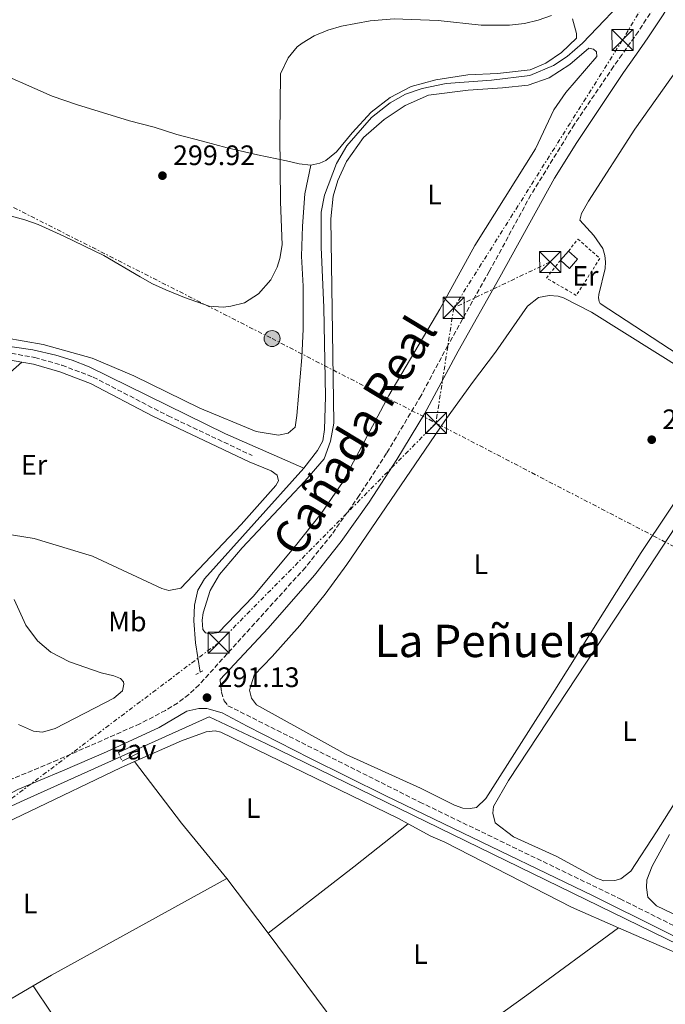
# Model space of a CAD drawing. Units: metres. Extents: x 601231 to 604696, y 4687526 to 4689889.
# Drawn here: x 603498 to 603727, y 4689203 to 4689553 of the extents above; entities that cross this region are included whole.
import ezdxf
from ezdxf.enums import TextEntityAlignment as Align

# ---------------------------------------------------------------- set-up
doc = ezdxf.new("R2010")
doc.units = ezdxf.units.M
doc.header["$MEASUREMENT"] = 0
for name, pattern in [('DGN Style 2', [1.7399219301090239, 1.043953158065414, -0.6959687720436097]), ('DGN Style 3', [2.435890702152634, 1.739921930109024, -0.6959687720436097]), ('DGN Style 7', [3.4798438602180486, 1.565929737098122, -0.6959687720436097, 0.5219765790327072, -0.6959687720436097])]:
    doc.linetypes.add(name, pattern=pattern)
for name, color, linetype, lineweight in [('Acequia de obra', 4, 'Continuous', 0), ('Camino', 7, 'DGN Style 3', 0), ('Charca', 142, 'Continuous', 0), ('Cota de punto acotado terreno', 7, 'Continuous', 0), ('Curva de nivel intermedia', 30, 'Continuous', 0), ('Depósito elevado (sin especificar)', 1, 'Continuous', 0), ('Edificio', 1, 'Continuous', 13), ('Etiqueta de uso rústico', 92, 'Continuous', 0), ('Línea de cambio de uso (parcela vista)', 92, 'Continuous', 0), ('Línea de pavimento', 1, 'Continuous', 0), ('Línea eléctrica', 6, 'DGN Style 7', 0), ('Margen derecho', 7, 'Continuous', 0), ('Pavimento', 7, 'Continuous', 0), ('Pontón-alcantarilla (pasos de agua)', 1, 'DGN Style 2', 0), ('Poste tendido eléctrico', 7, 'Continuous', 0), ('Punto acotado terreno (símbolo)', 7, 'Continuous', 0), ('Tela metálica o alambrada', 7, 'DGN Style 2', 0), ('Texto de Cañada', 51, 'Continuous', 0), ('Texto de Área (paraje) menor', 7, 'Continuous', 0), ('Torre eléctrica', 7, 'Continuous', 0)]:
    doc.layers.add(name, color=color, linetype=linetype, lineweight=lineweight)
doc.styles.add('Style-Arial', font='arial.ttf')

# ---------------------------------------------------------------- blocks, each defined once
blk = doc.blocks.new('5PATER')
at = {"layer": 'Charca', "linetype": 'Continuous', "lineweight": 0}
h = blk.add_hatch(color=51, dxfattribs=at)
edge = h.paths.add_edge_path()
edge.add_ellipse((0, 0), major_axis=(-0.1095731443231308, -0.1110710700762829), ratio=0.9994222409660317, start_angle=0, end_angle=360)
blk = doc.blocks.new('5TME')
at = {"layer": 'Depósito elevado (sin especificar)', "color": 7, "linetype": 'Continuous', "lineweight": 0}
for p, q in [((-0.375, 0.375), (0.375, -0.375)), ((0.3723, 0.3776), (-0.3716, -0.3784))]:
    blk.add_line(p, q, dxfattribs=at)
at = {"layer": 'Depósito elevado (sin especificar)', "color": 7, "linetype": 'Continuous', "lineweight": 0, "flags": 128}
blk.add_lwpolyline([(-0.375, -0.375), (0.375, -0.375), (0.375, 0.375), (-0.375, 0.375), (-0.3716, -0.3784)], dxfattribs=at)
blk = doc.blocks.new('5PELE')
at = {"layer": 'Depósito elevado (sin especificar)', "linetype": 'Continuous', "lineweight": 0}
h = blk.add_hatch(color=9, dxfattribs=at)
edge = h.paths.add_edge_path()
edge.add_arc((-2.000000476837158e-05, 0), 0.2850000000000001, 0, 360)
at = {"layer": 'Depósito elevado (sin especificar)', "color": 252, "linetype": 'Continuous', "lineweight": 0}
blk.add_circle((-2.000000476837158e-05, 0), 0.2850000000000001, dxfattribs=at)

msp = doc.modelspace()

# ---------------------------------------------------------------- linework, layer by layer
at = {"layer": 'Acequia de obra', "color": 4, "linetype": 'Continuous', "lineweight": 0}
for points in [[(603716.1699999999, 4689563.730000001, 293.1900000000023), (603698.0099999999, 4689544.66, 293.1900000000023), (603692.5300000003, 4689539.930000001, 293.1900000000023), (603687.7199999997, 4689536.710000001, 293.1900000000023), (603679.3200000003, 4689533.210000001, 293.1900000000023), (603665.7300000006, 4689531.5, 293.1900000000023), (603649.5700000003, 4689530.33, 293.1900000000023), (603641.04, 4689528.59, 293.1900000000023), (603635.1299999999, 4689526.560000001, 293.1900000000023), (603629.6900000004, 4689523.5, 293.1900000000023), (603623.0099999999, 4689518.289999999, 293.1900000000023), (603614.3399999999, 4689508.230000001, 293.1900000000023), (603610.6699999999, 4689501.869999999, 293.1900000000023), (603606.3700000001, 4689490.619999999, 293.1900000000023), (603605.1900000004, 4689484.609999999, 293.0899999999965), (603605.1799999997, 4689472.220000001, 293.0899999999965), (603606.1100000005, 4689450.689999999, 293.0899999999965), (603606.7599999999, 4689419.09, 292.9799999999959), (603606.4100000003, 4689407.380000001, 292.8800000000047), (603605.7400000002, 4689403.390000001, 292.9799999999959), (603603.8600000005, 4689399.859999999, 292.9799999999959), (603599.0700000003, 4689393.59, 292.9799999999959)], [(603599.0700000003, 4689393.59, 292.9799999999959), (603571.2000000002, 4689405.810000001, 292.8800000000047), (603522.7100000001, 4689429.640000001, 292.4600000000065), (603516.7400000002, 4689432.02, 292.4600000000065), (603510.9000000004, 4689433.800000001, 292.4600000000065), (603502.79, 4689435.710000001, 292.4600000000065), (603479.0700000003, 4689439.07, 292.3500000000058), (603457.4800000006, 4689441.710000001, 292.4600000000065), (603448.9500000002, 4689443.27, 292.4600000000065), (603438.7300000006, 4689446.15, 292.4600000000065), (603425.8499999996, 4689450.92, 292.4600000000065), (603409.4000000004, 4689457.130000001, 292.4600000000065), (603396.9900000002, 4689462.67, 292.4600000000065)], [(603599.0700000003, 4689393.59, 292.9799999999959), (603563.6799999997, 4689354.279999999, 292.8800000000047), (603561.3399999999, 4689350.24, 292.7700000000041), (603560.1900000004, 4689344.92, 292.6699999999983), (603559.9100000003, 4689339.390000001, 292.5599999999977), (603560.5800000001, 4689331.58, 292.4600000000065), (603562.2000000002, 4689321.100000001, 291.6199999999953)], [(603776.0599999996, 4689203.41, 292.7100000000065), (603746.5499999998, 4689217.220000001, 292.3999999999942), (603585.4900000002, 4689295.77, 290.929999999993), (603565.4299999997, 4689305.27, 290.929999999993), (603498.3200000003, 4689275.01, 290.7200000000012), (603486.5, 4689269.57, 290.6199999999953), (603480.4199999999, 4689266.199999999, 290.6199999999953), (603472.5899999999, 4689260.609999999, 290.5099999999948), (603460.6900000004, 4689250.789999999, 290.6199999999953), (603444.6900000004, 4689236.949999999, 290.6199999999953)]]:
    msp.add_polyline3d(points, dxfattribs=at)
at = {"layer": 'Camino', "color": 7, "linetype": 'DGN Style 3', "lineweight": 0}
for points in [[(603735.5699999996, 4689579.020000001, 292.0700000000071), (603723.3500000021, 4689557.25, 292.0700000000071), (603717.8899999993, 4689548.859999999, 292.0700000000071), (603712.089999999, 4689540.670000002, 291.9700000000012), (603709.0899999993, 4689536.420000004, 291.9100000000036), (603695.1799999997, 4689515.88, 291.8099999999977), (603679.7100000001, 4689490.77, 291.8099999999977), (603664.9200000021, 4689463.550000002, 291.8099999999977), (603650.1700000021, 4689437.260000004, 291.4900000000054), (603640.6599999992, 4689419.390000001, 291.4900000000054), (603628.4299999983, 4689398.899999999, 291.6100000000005), (603618.7099999997, 4689383.890000002, 291.5), (603608.9399999997, 4689370.059999999, 291.3899999999995), (603599.5699999998, 4689358.340000002, 291.300000000003), (603561.7999999998, 4689316.61, 291.0700000000071), (603558.1700000021, 4689313.149999999, 291.0000000000001), (603554.1599999999, 4689310.140000002, 290.9199999999983), (603549.8700000006, 4689307.520000001, 290.8600000000007), (603540.769999999, 4689302.75, 290.8000000000029), (603511.6099999989, 4689289.910000001, 290.6499999999943), (603495.6400000007, 4689283.260000002, 290.229999999996), (603492.1999999986, 4689281.449999999, 290.1699999999983)], [(603317.3099999991, 4689509.149999999, 292.3600000000006), (603328.0799999981, 4689501.870000001, 292.1499999999942), (603365.8999999973, 4689475.480000001, 292.8899999999996), (603380.7500000001, 4689467.109999999, 292.8899999999996), (603398.5500000011, 4689458.300000001, 292.8800000000047), (603405.0199999998, 4689455.720000001, 292.8399999999966), (603420.9799999989, 4689449.36, 292.7599999999948), (603434.4899999984, 4689444.34, 292.7700000000042), (603444.0100000004, 4689441.300000003, 292.7299999999959), (603452.4799999993, 4689439.109999999, 292.5299999999989), (603463.2699999987, 4689436.930000001, 292.1900000000026), (603473.1700000004, 4689435.550000002, 291.9400000000023), (603495.0799999974, 4689434.440000002, 292.0399999999937), (603503.4899999984, 4689432.970000001, 292.2500000000001), (603513.0899999985, 4689430.2, 292.4400000000024), (603524.1799999995, 4689426, 292.4600000000065), (603550.8200000006, 4689412.2, 292.679999999993), (603580.62, 4689398.120000001, 292.4600000000065)], [(603569.3000000011, 4689318.440000001, 291.1000000000058), (603569.739999997, 4689313.989999998, 291.1000000000058), (603570.6999999981, 4689310.940000002, 291.0000000000001), (603572.0700000004, 4689309.190000002, 291.0000000000001), (603640.1899999998, 4689274.949999999, 290.8500000000059), (603711.4099999995, 4689240.530000002, 291.8699999999953), (603747.55, 4689222.460000004, 291.8300000000018), (603761.6999999988, 4689215.970000001, 291.8300000000018), (603766.9800000006, 4689214.180000002, 291.9400000000023), (603771.5300000013, 4689213.640000001, 291.9400000000023), (603780.8799999988, 4689213.670000002, 292.0399999999937), (603784.2199999982, 4689214.280000002, 292.0399999999937), (603787.3899999999, 4689215.27, 292.0399999999937), (603796.5799999988, 4689219.230000001, 292.1499999999942), (603823.4200000011, 4689232.690000003, 292.5599999999978), (603894.9600000002, 4689270.109999999, 292.3600000000006), (603908.3599999979, 4689276.200000001, 292.3600000000006), (603920.1299999984, 4689279.280000002, 292.3600000000006), (603940.6799999987, 4689282.899999999, 292.4600000000065), (603948.4799999994, 4689284.699999999, 292.7100000000065)]]:
    msp.add_polyline3d(points, dxfattribs=at)
at = {"layer": 'Curva de nivel intermedia', "color": 30, "linetype": 'Continuous', "lineweight": 0, "elevation": 294.9999999999999, "flags": 128}
msp.add_lwpolyline([(603495.0999999997, 4689483.179999999), (603499.9500000001, 4689481.92), (603504.6600000019, 4689480.230000001), (603513.8000000016, 4689476.079999999), (603527.91, 4689469.210000001), (603540.8300000017, 4689461.600000001), (603545.2100000003, 4689459.170000001), (603549.9900000015, 4689457), (603556.6000000008, 4689454.269999999), (603565.3600000005, 4689451.230000001), (603570.3499999995, 4689450.869999999), (603573.0800000008, 4689451.169999998), (603577.9199999999, 4689452.34), (603582.9600000002, 4689455.529999999), (603587.2899999998, 4689460.560000001), (603589.5800000009, 4689465.050000001), (603590.5300000008, 4689468.119999998), (603591.3700000013, 4689473.050000001), (603590.7300000021, 4689488.270000001), (603590.4800000016, 4689512.06), (603590.7099999996, 4689533.820000002), (603593.5000000015, 4689539.449999999), (603596.6200000016, 4689543.339999998), (603598.4099999998, 4689544.74), (603602.7300000006, 4689547.259999999), (603607.5800000008, 4689549.36), (603612.4600000002, 4689550.720000002), (603622.6400000014, 4689552.65), (603631.1399999995, 4689553.300000001), (603646.720000001, 4689552.779999999), (603662.0099999997, 4689551.119999999), (603672.0400000013, 4689551.07), (603677.4400000013, 4689551.640000001), (603682.2900000017, 4689552.829999999), (603687.0100000001, 4689554.470000001)], dxfattribs=at)
at = {"layer": 'Edificio', "color": 1, "linetype": 'Continuous', "lineweight": 13, "elevation": 293.320000000007, "flags": 128}
msp.add_lwpolyline([(603696.2800000003, 4689467.859999999), (603693.3700000001, 4689464.640000001), (603690.1900000004, 4689467.51), (603693.0899999999, 4689470.730000001), (603696.2800000003, 4689467.859999999)], close=True, dxfattribs=at)
at = {"layer": 'Edificio', "color": 51, "linetype": 'Continuous', "lineweight": 13, "elevation": 293.320000000007, "flags": 128}
for points in [[(603693.0899999999, 4689470.730000001), (603696.2800000003, 4689467.859999999), (603693.3700000001, 4689464.640000001), (603690.1900000004, 4689467.51)], [(603690.1900000004, 4689467.51), (603693.0899999999, 4689470.730000001)]]:
    msp.add_lwpolyline(points, dxfattribs=at)
at = {"layer": 'Línea de cambio de uso (parcela vista)', "color": 92, "linetype": 'Continuous', "lineweight": 0, "extrusion": (0.1387627164850629, 0.1082381117248605, 0.9843929193588923), "elevation": 591594.2827826322, "flags": 128}
msp.add_lwpolyline([(3326218.889037884, -3307510.855183342), (3326244.277243939, -3307510.230128659), (3326271.820887093, -3307510.514244424)], dxfattribs=at)
at = {"layer": 'Línea de cambio de uso (parcela vista)', "color": 92, "linetype": 'Continuous', "lineweight": 0, "extrusion": (0.4973645985054489, -0.6368384242027797, 0.5891224640195231), "elevation": -2685907.081148136, "flags": 128}
msp.add_lwpolyline([(3362000.023689731, 1958580.625072684), (3362038.508620786, 1958580.241430097), (3362063.164889326, 1958580.55081928)], dxfattribs=at)
at = {"layer": 'Línea de cambio de uso (parcela vista)', "color": 92, "linetype": 'Continuous', "lineweight": 0, "extrusion": (-0.04579652260021962, 0.08615025898283345, 0.9952290245942983), "elevation": 376627.2862317433, "flags": 128}
msp.add_lwpolyline([(-2733949.577585677, -3838824.618661626), (-2733957.033647246, -3838824.926144754), (-2734028.231011546, -3838826.053582885)], dxfattribs=at)
at = {"layer": 'Línea de cambio de uso (parcela vista)', "color": 92, "linetype": 'Continuous', "lineweight": 0, "extrusion": (-0.01036807727921384, 0.01375112156890593, 0.999851693817203), "elevation": 58514.73618073725, "flags": 128}
msp.add_lwpolyline([(603542.2214281888, 4688886.516324787), (603556.9049939942, 4688867.044483702)], dxfattribs=at)
at = {"layer": 'Línea de cambio de uso (parcela vista)', "color": 92, "linetype": 'Continuous', "lineweight": 0, "extrusion": (-0.03050852529244907, 0.05909113926486951, 0.9977862833016197), "elevation": 258968.4941818079, "flags": 128}
msp.add_lwpolyline([(-2687433.062804538, -3881148.831229288), (-2687451.358861799, -3881150.485311728), (-2687471.100711703, -3881151.537909645)], dxfattribs=at)
at = {"layer": 'Línea de cambio de uso (parcela vista)', "color": 92, "linetype": 'Continuous', "lineweight": 0}
for points in [[(603442.1799999997, 4689556.449999999, 298.6199999999953), (603452.4400000004, 4689551.210000001, 298.3000000000029), (603464.7599999999, 4689545.49, 297.8099999999977), (603485.9400000004, 4689536.289999999, 298.1300000000047), (603509.6399999997, 4689525.890000001, 297.9199999999983), (603518.2699999996, 4689522.869999999, 297.9199999999983), (603537.1200000001, 4689517.100000001, 297.820000000007), (603545.8300000001, 4689514.77, 298.5500000000029), (603553.9000000004, 4689512.220000001, 298.9700000000012), (603563, 4689509.800000001, 299.2799999999988), (603571.7999999998, 4689507.51, 298.6600000000035), (603582.5700000003, 4689504.970000001, 297.3999999999942), (603592.8700000001, 4689502.82, 295.8300000000018), (603597.4199999999, 4689501.76, 294.679999999993), (603601.4500000002, 4689501.300000001, 293.7299999999959)], [(603601.4500000002, 4689501.300000001, 293.7299999999959), (603604.75, 4689502.039999999, 293.320000000007), (603606.8099999996, 4689502.939999999, 293.320000000007), (603610.5800000001, 4689506.09, 293.2100000000065), (603616.2199999997, 4689512.84, 293.1100000000006), (603622.9299999997, 4689520.189999999, 293.2100000000065), (603629.7300000006, 4689525.4, 293.1100000000006), (603637.1799999997, 4689529.32, 292.8999999999942), (603645.9699999997, 4689531.67, 292.8999999999942), (603657.2800000003, 4689533.369999999, 292.8999999999942), (603667.8799999999, 4689533.92, 293), (603679.4500000002, 4689535.199999999, 293), (603684.9600000001, 4689537.59, 292.9100000000035), (603690.5199999996, 4689541.310000001, 293.2299999999959), (603695.8399999999, 4689546.439999999, 293.2299999999959), (603695.8799999999, 4689548.109999999, 293.2299999999959), (603694.4900000002, 4689553.369999999, 294.3800000000047)], [(603565.7100000001, 4689334.67, 291.8600000000006), (603564.0700000003, 4689335.100000001, 291.9700000000012), (603563.1699999999, 4689336.25, 291.9700000000012), (603562.9000000004, 4689339.550000001, 291.9700000000012), (603563.2400000002, 4689342.17, 291.9700000000012), (603565.7000000002, 4689350.109999999, 291.8600000000006), (603569.1100000005, 4689355.869999999, 291.9700000000012), (603577.0599999996, 4689365.33, 291.9700000000012), (603599.4199999999, 4689389.029999999, 292.070000000007), (603606.2999999998, 4689396.939999999, 292.070000000007), (603608.5099999999, 4689403.16, 292.070000000007), (603609.6500000004, 4689409.600000001, 292.1699999999983), (603608.5700000003, 4689482.289999999, 292.1699999999983), (603609.4900000002, 4689490.27, 292.1699999999983), (603611.1500000004, 4689495.890000001, 292.1699999999983), (603614.1299999999, 4689502.59, 292.1699999999983), (603620.2800000003, 4689511.100000001, 292.1699999999983), (603627.5099999999, 4689517.560000001, 292.1699999999983), (603635, 4689522.470000001, 292.1699999999983), (603643.3099999996, 4689526.180000001, 292.070000000007), (603657.3700000001, 4689528.029999999, 292.070000000007), (603669.5499999998, 4689528.789999999, 292.070000000007), (603678.7699999996, 4689529.810000001, 292.070000000007), (603686.1299999999, 4689532.4, 292.070000000007), (603693.54, 4689537.100000001, 292.070000000007), (603700.3399999999, 4689542.91, 292.070000000007), (603701.8899999997, 4689542.529999999, 292.070000000007), (603703, 4689541.630000001, 292.070000000007), (603703.0999999996, 4689539.960000001, 292.070000000007), (603692.1100000005, 4689527.100000001, 292.1699999999983), (603687.7999999998, 4689520.960000001, 292.1699999999983), (603681.3700000001, 4689507.09, 292.2799999999988), (603659.7699999996, 4689472.710000001, 292.4900000000052), (603647.3099999996, 4689450.16, 292.070000000007), (603629.2699999996, 4689419.480000001, 291.9700000000012), (603612.7199999997, 4689388.51, 291.9700000000012), (603605.2000000002, 4689377.51, 291.9700000000012), (603596.0999999996, 4689365.99, 292.1699999999983), (603580.9800000006, 4689347.970000001, 292.1699999999983), (603568.7100000001, 4689335.24, 291.9700000000012), (603565.7100000001, 4689334.67, 291.8600000000006)], [(603750.4600000001, 4689421.960000001, 291.5399999999936), (603704.2699999996, 4689452.100000001, 291.3300000000018), (603703.9199999999, 4689452.83, 291.3300000000018), (603703.7100000001, 4689454.109999999, 291.2299999999959), (603703.8300000001, 4689455.4, 291.2299999999959), (603706.0300000003, 4689464.630000001, 291.2299999999959), (603706.2400000002, 4689466.949999999, 291.2299999999959), (603706.0199999996, 4689469.220000001, 291.2299999999959), (603705.2000000002, 4689471.699999999, 291.2299999999959), (603702.0899999999, 4689476.32, 291.2299999999959), (603697.0999999996, 4689481.76, 291.3300000000018), (603697.7000000002, 4689484.119999999, 291.3300000000018), (603700.1699999999, 4689488.5, 291.3300000000018), (603716.6500000004, 4689514.15, 291.3300000000018), (603736.9199999999, 4689542.609999999, 291.75)], [(603601.4500000002, 4689501.300000001, 293.7299999999959), (603599.3799999999, 4689491.130000001, 293.6300000000047), (603598.5199999996, 4689479.59, 293.5299999999988), (603598.2100000001, 4689468.949999999, 293.6300000000047), (603598.7999999998, 4689458.359999999, 293.6300000000047), (603598.8399999999, 4689443.050000001, 293.8399999999965), (603598.3200000003, 4689432.970000001, 293.9400000000023), (603596.5800000001, 4689412.289999999, 294.1499999999942), (603595.9000000004, 4689408.130000001, 294.0500000000029), (603593.4699999997, 4689406.060000001, 294.0500000000029), (603589.9900000002, 4689405.369999999, 293.9400000000023), (603582.0999999996, 4689406.630000001, 293.9400000000023), (603562.0499999998, 4689414.930000001, 293.5299999999988), (603538.5899999999, 4689426.4, 293.4199999999983), (603523.8200000003, 4689432.74, 293.1100000000006), (603506.3499999996, 4689437.58, 293.1100000000006), (603492.9600000001, 4689439.980000001, 293)], [(603658.0999999996, 4689272.66, 290.6000000000058), (603655.5700000003, 4689272.779999999, 290.6000000000058), (603652.5599999996, 4689273.800000001, 290.6000000000058), (603640.4900000002, 4689279.850000001, 290.6000000000058), (603614.0800000001, 4689291.869999999, 290.4900000000052), (603582.1600000003, 4689309.480000001, 290.2899999999936), (603580.4800000006, 4689311.92, 290.3899999999995), (603579.6600000003, 4689314.710000001, 290.3899999999995), (603581.4000000004, 4689320.08, 290.3899999999995), (603587.7300000006, 4689326.66, 290.2899999999936), (603597.5599999996, 4689337.66, 290.2899999999936), (603606.5700000003, 4689348.800000001, 290.6999999999971), (603614.3499999996, 4689359.369999999, 290.6000000000058), (603649.1399999997, 4689410.430000001, 290.4900000000052), (603658.9699999997, 4689424.01, 290.4900000000052), (603667.1699999999, 4689434.84, 290.6999999999971), (603678.4400000004, 4689451.220000001, 290.6000000000058), (603682.3799999999, 4689454.230000001, 290.4900000000052), (603686.1500000004, 4689454.970000001, 290.3899999999995), (603689.3300000001, 4689454.720000001, 290.2899999999936), (603691.2999999998, 4689454.220000001, 290.2899999999936), (603701.1799999997, 4689449.060000001, 290.2899999999936), (603746.25, 4689420.890000001, 290.2899999999936)], [(603498.8600000005, 4689431.27, 292.1399999999995), (603494.8399999999, 4689427.74, 292.25), (603466.1200000001, 4689391.930000001, 292.7700000000041), (603466.04, 4689390.9, 292.6699999999983), (603467.29, 4689389.439999999, 292.6699999999983), (603492.9500000002, 4689370.52, 292.6699999999983), (603494.4500000002, 4689369.970000001, 292.6699999999983), (603495.8099999996, 4689369.779999999, 292.1100000000006), (603503.2300000006, 4689368.609999999, 292.2200000000012), (603523.9600000001, 4689362.279999999, 292.429999999993), (603548.5700000003, 4689350.859999999, 292.320000000007), (603551.0599999996, 4689350.140000001, 292.320000000007), (603555.3099999996, 4689350.970000001, 292.320000000007), (603576.7699999996, 4689373.59, 292.429999999993), (603589.0300000003, 4689387.439999999, 292.5299999999988), (603590.0099999999, 4689389.07, 292.5299999999988), (603589.54, 4689391.08, 292.5299999999988), (603587.4299999997, 4689392.66, 292.5299999999988), (603579.5599999996, 4689395.880000001, 292.4600000000065)], [(603747.4100000003, 4689406.27, 290.4900000000052), (603718.8899999997, 4689363.59, 290.6000000000058), (603688.25, 4689314.689999999, 290.6000000000058), (603663.6600000003, 4689276.15, 290.6000000000058), (603660.4100000003, 4689273.050000001, 290.6000000000058), (603658.0999999996, 4689272.66, 290.6000000000058)], [(603705.6500000004, 4689246.99, 291.2299999999959), (603702.9500000002, 4689247.83, 291.2299999999959), (603688.8600000005, 4689255.600000001, 291.2299999999959), (603673.4800000006, 4689262.539999999, 291.2299999999959), (603666.9900000002, 4689267.539999999, 291.1199999999953), (603666.1600000003, 4689270.930000001, 291.1199999999953), (603666.3700000001, 4689273.41, 291.1199999999953), (603671.75, 4689282.609999999, 291.1199999999953), (603716.6600000003, 4689350.720000001, 291.2299999999959), (603750.6799999997, 4689402.76, 291.2299999999959)], [(603497.6799999997, 4689302.539999999, 291.3800000000047), (603502.9199999999, 4689300.109999999, 291.3800000000047), (603506.1799999997, 4689299.82, 291.3800000000047), (603510.6399999997, 4689301.039999999, 291.2799999999988), (603531.4900000002, 4689311.82, 291.2799999999988), (603534.6200000001, 4689314.41, 291.2799999999988), (603535.0800000001, 4689316.850000001, 291.3800000000047), (603534.9100000003, 4689317.710000001, 291.3800000000047), (603533.9199999999, 4689318.82, 291.3800000000047), (603531.4699999997, 4689319.76, 291.3800000000047), (603527.0499999998, 4689320.859999999, 291.3800000000047), (603515.7999999998, 4689324.77, 291.2799999999988), (603509.1399999997, 4689328.220000001, 291.3800000000047), (603504.4100000003, 4689332.199999999, 291.4900000000052), (603500.1900000004, 4689337.850000001, 291.4900000000052), (603496.0499999998, 4689346.970000001, 291.4900000000052)], [(603538.8399999999, 4689289.350000001, 290.3000000000029), (603555.5099999999, 4689296.730000001, 290.4600000000065), (603564.3300000001, 4689299.880000001, 290.3600000000006), (603567.5499999998, 4689300.24, 290.3600000000006), (603569.5599999996, 4689299.810000001, 290.3600000000006), (603632.7000000002, 4689269.039999999, 290.570000000007), (603636.1299999999, 4689267.180000001, 290.6000000000058)], [(603744.5300000003, 4689296.51, 291.3300000000018), (603724.3399999999, 4689264.33, 291.3300000000018), (603715.2000000002, 4689250.32, 291.3300000000018), (603711.6500000004, 4689247.65, 291.2299999999959), (603709.5099999999, 4689247.039999999, 291.2299999999959), (603705.6500000004, 4689246.99, 291.2299999999959)], [(603470.3200000003, 4689189.789999999, 290.5599999999977), (603464.5800000001, 4689198.930000001, 290.3600000000006), (603456.2300000006, 4689220.99, 290.0399999999936), (603452.0300000003, 4689235.210000001, 290.1499999999942), (603452.4500000002, 4689238.130000001, 290.1499999999942), (603454.4100000003, 4689241.65, 290.1499999999942), (603462.29, 4689248.369999999, 290.1499999999942), (603484.3700000001, 4689263.359999999, 290.0399999999936), (603501.8399999999, 4689271.730000001, 289.7299999999959), (603533.8300000001, 4689287.140000001, 290.25), (603538.8399999999, 4689289.350000001, 290.3000000000029)], [(603636.1299999999, 4689267.180000001, 290.6000000000058), (603644.1299999999, 4689262.850000001, 290.6699999999983), (603649.0700000003, 4689260.680000001, 290.7799999999988), (603694.1200000001, 4689237.529999999, 290.7799999999988), (603710.8300000001, 4689230.26, 290.8600000000006)], [(603732.9699999997, 4689233.859999999, 291.75), (603724.3799999999, 4689238.039999999, 291.75), (603721.2400000002, 4689241.16, 291.75), (603720.75, 4689244.59, 291.75), (603720.8300000001, 4689247.33, 291.75), (603722.75, 4689252.180000001, 291.75), (603728.9299999997, 4689263.4, 291.6499999999942)], [(603631.1200000001, 4689168.289999999, 290.8699999999953), (603638.9800000006, 4689175.939999999, 290.8699999999953), (603654.6799999997, 4689189.369999999, 290.8699999999953), (603678.2599999999, 4689206.34, 291.2899999999936), (603710.8300000001, 4689230.26, 290.8600000000006)], [(603710.8300000001, 4689230.26, 290.8600000000006), (603735.1399999997, 4689219.689999999, 290.9799999999959), (603751.2000000002, 4689210.939999999, 290.8800000000047), (603756.6600000003, 4689207.310000001, 290.7799999999988), (603759.5, 4689203.680000001, 291.0899999999965), (603761.0599999996, 4689200.17, 291.0899999999965), (603761.1500000004, 4689197.16, 291.1900000000023), (603760.6799999997, 4689195.83, 291.1900000000023), (603757.3899999997, 4689192.52, 291.3000000000029), (603740.9199999999, 4689179.050000001, 291.5099999999948), (603705.0700000003, 4689150.380000001, 291.3999999999942), (603672.9800000006, 4689125.92, 291.0899999999965), (603665.6500000004, 4689121.82, 290.9799999999959)], [(603586.3399999999, 4689228.350000001, 290.6600000000035), (603607.0099999999, 4689200.619999999, 291.0800000000018), (603629.79, 4689169.980000001, 290.8699999999953), (603631.1200000001, 4689168.289999999, 290.8699999999953)], [(603502.8799999999, 4689209.640000001, 290.3800000000047), (603509.3899999997, 4689199.880000001, 290.3800000000047), (603522.7400000002, 4689180.92, 290.7899999999936), (603570.6699999999, 4689116.609999999, 290.7899999999936), (603583.4199999999, 4689099.15, 290.5899999999965), (603592.2100000001, 4689086.220000001, 290.6699999999983)]]:
    msp.add_polyline3d(points, dxfattribs=at)
at = {"layer": 'Línea de pavimento', "color": 1, "linetype": 'Continuous', "lineweight": 0, "flags": 128}
for points in [[(603533.1399999997, 4689292.550000001), (603539.3700000001, 4689295.359999999)], [(603534.4199999999, 4689289.449999999), (603540.6699999999, 4689292.52)]]:
    msp.add_lwpolyline(points, dxfattribs=at)
at = {"layer": 'Línea eléctrica', "color": 6, "linetype": 'DGN Style 7', "lineweight": 0, "extrusion": (0.01926211657110132, 0.009172971767024923, 0.99977238782343), "elevation": 54935.63182263618, "flags": 128}
msp.add_lwpolyline([(3974331.390765795, -2560704.882647302), (3974331.390765795, -2560666.916459713)], dxfattribs=at)
at = {"layer": 'Línea eléctrica', "color": 6, "linetype": 'DGN Style 7', "lineweight": 0}
for points in [[(602816.1400000016, 4689862.609999998, 301), (602855.8599999986, 4689835.280000002, 301.7799999999988), (602971.1800000005, 4689755.830000003, 303.4499999999971), (603105.7100000016, 4689686.430000001, 302.6900000000023), (603253.8099999981, 4689608.929999999, 298.5599999999977), (603427.5899999988, 4689520.940000001, 296.6699999999983), (603587.7399999973, 4689439.670000004, 294.3500000000058), (603645.9699999982, 4689409.66, 290.820000000007), (603746.48, 4689357.469999999, 291.3300000000018), (603920.0100000026, 4689268.739999999, 291.8699999999953), (604100.4499999998, 4689174.989999999, 292.7299999999959), (604273.9699999992, 4689154.3, 293.3300000000018), (604446.3999999978, 4689134.319999999, 293.6499999999942), (604618.12, 4689113.690000001, 293.7899999999936)], [(603809.8299999972, 4689808.359999998, 293.0099999999948), (603842.11, 4689743.559999999, 292.7100000000065), (603778.1400000012, 4689656.899999999, 292.6100000000006), (603712.2600000015, 4689545.809999998, 292.070000000007), (603652.2699999993, 4689450.59, 291.8800000000047)], [(603652.2699999993, 4689450.59, 291.8800000000047), (603645.9699999982, 4689409.66, 290.820000000007), (603568.7499999994, 4689331.57, 291.6699999999983), (603494.4299999997, 4689275.629999998, 290.070000000007), (603405.1200000008, 4689207.27, 290), (603315.7499999994, 4689139.039999999, 289.3899999999995), (603215.7499999995, 4689061.580000003, 288.820000000007)]]:
    msp.add_polyline3d(points, dxfattribs=at)
at = {"layer": 'Margen derecho', "color": 7, "linetype": 'Continuous', "lineweight": 0, "extrusion": (0.004888624731806176, 0.1668243210408442, 0.9859745165355406), "elevation": 785549.5097333275, "flags": 128}
msp.add_lwpolyline([(-465870.3770251643, -4639057.166454369), (-465875.5627111869, -4639057.046619215), (-465879.641766027, -4639056.447443443)], dxfattribs=at)
at = {"layer": 'Margen derecho', "color": 7, "linetype": 'Continuous', "lineweight": 0}
for points in [[(603739.499999999, 4689576.670000002, 292.0700000000071), (603726.66, 4689554.74, 292.0700000000071), (603721.2499999988, 4689546.57, 292.0700000000071), (603717.1900000018, 4689540.75, 292.0000000000001), (603712.6499999977, 4689534.239999999, 291.9100000000036), (603695.98, 4689509.41, 291.8099999999977), (603688.0300000017, 4689496.690000002, 291.8099999999977), (603668.6399999993, 4689461.500000002, 291.8099999999977), (603653.8899999993, 4689435.220000001, 291.4900000000054), (603641.890000001, 4689412.949999999, 291.520000000004), (603632.0300000014, 4689396.65, 291.6100000000005), (603622.219999999, 4689381.510000002, 291.5), (603612.3299999983, 4689367.510000003, 291.3899999999995), (603602.7999999997, 4689355.59, 291.300000000003), (603586.3399999999, 4689336.77, 291.2100000000065), (603569.3000000011, 4689318.440000001, 291.1000000000058)], [(603498.8599999994, 4689431.270000001, 292.1399999999995), (603502.9299999997, 4689430.560000001, 292.2500000000001), (603512.3099999984, 4689427.850000001, 292.4400000000024), (603523.1700000014, 4689423.739999998, 292.4600000000065), (603545.3299999988, 4689412.149999999, 292.6900000000023), (603579.5599999983, 4689395.88, 292.4600000000065)], [(603750.6399999991, 4689217.34, 291.8300000000018), (603701.7699999991, 4689241.580000003, 291.8300000000018), (603652.2499999986, 4689265.489999999, 290.9499999999972), (603627.9600000011, 4689277.250000001, 290.8600000000007), (603601.100000001, 4689290.489999998, 290.9199999999983), (603578.8299999974, 4689301.890000002, 290.9799999999959), (603569.9499999993, 4689306.59, 291.0000000000001), (603564.5799999981, 4689308.13, 290.9400000000023), (603561.7500000006, 4689308.160000003, 290.9400000000023), (603557.4200000011, 4689307.25, 290.9400000000023), (603547.5799999974, 4689301.4, 290.8300000000018), (603528.9200000003, 4689292.780000002, 290.7400000000054), (603513.2800000008, 4689286.010000004, 290.6499999999943), (603497.44, 4689279.41, 290.229999999996), (603494.3199999997, 4689277.77, 290.1699999999983)]]:
    msp.add_polyline3d(points, dxfattribs=at)
at = {"layer": 'Pontón-alcantarilla (pasos de agua)', "color": 1, "linetype": 'DGN Style 2', "lineweight": 0, "extrusion": (0.02668085036441228, 0.01430313626290148, 0.9995416712258057), "elevation": 83466.98629599286, "flags": 128}
msp.add_lwpolyline([(3847741.884566001, -2746256.749026563), (3847741.884566001, -2746260.052312805)], dxfattribs=at)
at = {"layer": 'Pontón-alcantarilla (pasos de agua)', "color": 1, "linetype": 'DGN Style 2', "lineweight": 0, "flags": 128}
for points in [[(603539.3700000001, 4689295.359999999), (603540.6699999999, 4689292.52)], [(603533.1399999997, 4689292.550000001), (603534.4199999999, 4689289.449999999)]]:
    msp.add_lwpolyline(points, dxfattribs=at)
at = {"layer": 'Tela metálica o alambrada', "color": 7, "linetype": 'DGN Style 2', "lineweight": 0}
msp.add_polyline3d([(603693.0899999999, 4689470.730000001, 291.8600000000006), (603696.3799999999, 4689475.07, 291.75), (603704.2100000001, 4689468.15, 291.6499999999942), (603695.7999999998, 4689455.039999999, 291.6499999999942), (603685.2300000006, 4689461.189999999, 291.6499999999942), (603690.1900000004, 4689467.51, 291.6499999999942)], dxfattribs=at)

# ---------------------------------------------------------------- block references
at = {"layer": 'Poste tendido eléctrico', "color": 7, "linetype": 'Continuous', "lineweight": 0, "xscale": 10, "yscale": 10, "zscale": 10}
msp.add_blockref('5PELE', (603587.7399999973, 4689439.670000004, 294.3500000000058), dxfattribs=at)
at = {"layer": 'Punto acotado terreno (símbolo)', "color": 7, "linetype": 'Continuous', "lineweight": 0, "xscale": 10, "yscale": 10, "zscale": 10}
for p in [(603548.7899999989, 4689497.580000003, 299.9199999999983), (603722.6299999978, 4689403.730000001, 291), (603564.6200000006, 4689312.06, 291.1199999999953)]:
    msp.add_blockref('5PATER', p, dxfattribs=at)
at = {"layer": 'Torre eléctrica', "color": 7, "linetype": 'Continuous', "lineweight": 0, "xscale": 10, "yscale": 10, "zscale": 10}
for p in [(603712.2500000005, 4689545.809999998, 292.070000000007), (603686.53, 4689466.91, 291.070000000007), (603652.2699999993, 4689450.59, 291.8800000000047), (603645.9600000016, 4689409.66, 290.820000000007), (603568.7499999994, 4689331.57, 291.6699999999983)]:
    msp.add_blockref('5TME', p, dxfattribs=at)

# ---------------------------------------------------------------- texts
at = {"layer": 'Cota de punto acotado terreno', "color": 7, "linetype": 'Continuous', "lineweight": 0, "style": 'Style-Arial'}
for s, p in [('299.92', (603552.5399999999, 4689501.330000003, 299.9199999999983)), ('291.00', (603726.379999999, 4689407.480000001, 291)), ('291.13', (603568.3700000017, 4689315.81, 291.1199999999953))]:
    msp.add_text(s, height=7.000000000000002, dxfattribs=at).set_placement(p)
at = {"layer": 'Etiqueta de uso rústico', "color": 92, "linetype": 'Continuous', "lineweight": 0, "style": 'Style-Arial'}
for s, p in [('L', (603645.4214203816, 4689490.85001, 292.3500000000058)), ('Er', (603699.0454566103, 4689461.950009997, 290.679999999993)), ('Er', (603503.1854566103, 4689394.79001, 292.2200000000012)), ('L', (603661.9414203796, 4689359.470009998, 290.5599999999977)), ('Mb', (603536.3302462416, 4689339.12001, 291.9100000000035)), ('L', (603714.7014203789, 4689300.170010001, 291.2400000000052)), ('L', (603580.9914203803, 4689272.790009998, 290.320000000007)), ('L', (603501.76142038, 4689238.850009999, 290.1399999999995)), ('L', (603640.511420381, 4689220.91001, 290.6600000000035))]:
    msp.add_text(s, height=7.000000000000002, dxfattribs=at).set_placement(p, align=Align.MIDDLE_CENTER)
at = {"layer": 'Pavimento', "color": 7, "linetype": 'Continuous', "lineweight": 0, "style": 'Style-Arial'}
msp.add_text('Pav', height=7.000000000000002, dxfattribs=at).set_placement((603538.3857062558, 4689293.560009997), align=Align.MIDDLE_CENTER)
at = {"layer": 'Texto de Cañada', "color": 51, "linetype": 'Continuous', "lineweight": 0, "style": 'Style-Arial'}
msp.add_text('Cañada Real', height=12, rotation=58.793, dxfattribs=at).set_placement((603597.4699999993, 4689361.280000002, 291.4700000000012))
at = {"layer": 'Texto de Área (paraje) menor', "color": 7, "linetype": 'Continuous', "lineweight": 0, "style": 'Style-Arial'}
msp.add_text('La Peñuela', height=11.5, dxfattribs=at).set_placement((603664.4356951948, 4689332.210010001, 291.1900000000023), align=Align.MIDDLE_CENTER)

doc.saveas('drawing.dxf')
